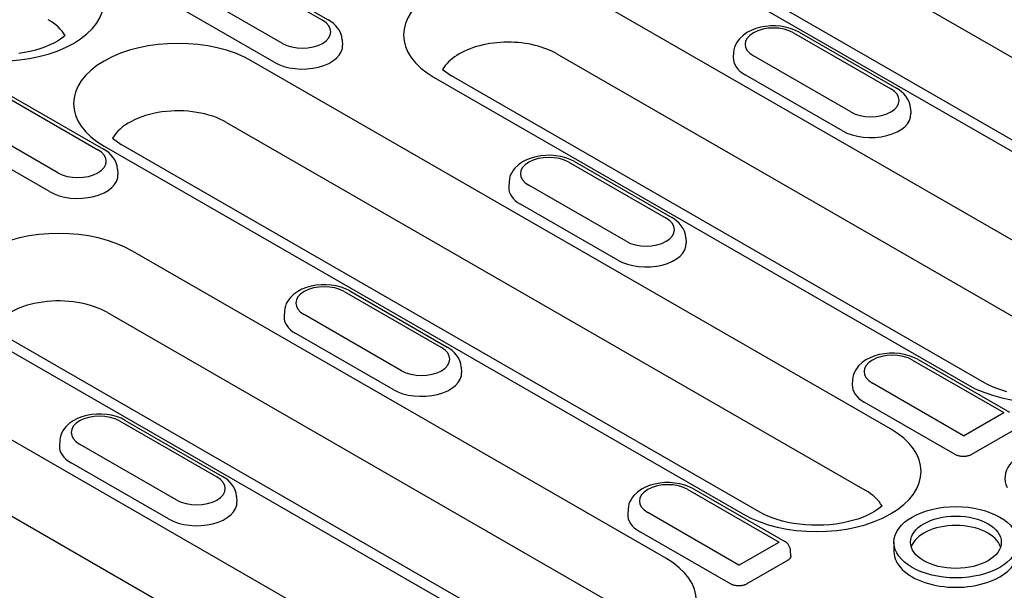
# Model space of a CAD drawing. Extents: x 2762 to 4411, y 1247 to 3284.
# Drawn here: x 3075 to 3161, y 1587 to 1636 of the extents above; entities that cross this region are included whole.
import ezdxf

# ---------------------------------------------------------------- set-up
doc = ezdxf.new("R2010")
doc.units = 0
doc.header["$LTSCALE"] = 8
doc.header["$MEASUREMENT"] = 0
doc.layers.add('DUENN-18', color=94, linetype='CONTINUOUS')

msp = doc.modelspace()

# ---------------------------------------------------------------- linework, layer by layer
at = {"layer": 'DUENN-18'}
for p, q in [((3132.239, 1650.019), (3187.924, 1617.952)), ((3121.556, 1647.954), (3177.24, 1615.888)), ((3178.737, 1616.035), (3123.053, 1648.101)), ((3092.94, 1641.253), (3101.425, 1636.367)), ((3093.439, 1641.302), (3101.924, 1636.416)), ((3097.929, 1634.353), (3089.443, 1639.24)), ((3170.535, 1612.027), (3124.043, 1638.8)), ((3097.202, 1632.708), (3088.717, 1637.595)), ((3142.49, 1635.278), (3150.976, 1630.391)), ((3142.989, 1635.327), (3151.475, 1630.44)), ((3103.146, 1634.659), (3103.175, 1634.208)), ((3121.845, 1633.446), (3168.302, 1606.693)), ((3137.273, 1633.57), (3137.245, 1633.119)), ((3147.479, 1628.378), (3138.994, 1633.264)), ((3150.949, 1600.747), (3095.264, 1632.814)), ((3111.161, 1631.381), (3157.653, 1604.608)), ((3111.898, 1632.075), (3112.658, 1631.529)), ((3159.15, 1604.755), (3112.658, 1631.529)), ((3146.753, 1626.733), (3138.267, 1631.619)), ((3073.353, 1629.974), (3081.838, 1625.087)), ((3073.852, 1630.023), (3082.337, 1625.136)), ((3152.696, 1628.683), (3152.725, 1628.232)), ((3078.342, 1623.074), (3069.857, 1627.96)), ((3093.065, 1627.46), (3148.75, 1595.394)), ((3077.615, 1621.429), (3069.13, 1626.316)), ((3082.382, 1625.396), (3138.067, 1593.329)), ((3083.119, 1626.09), (3083.879, 1625.543)), ((3139.564, 1593.476), (3083.879, 1625.543)), ((3122.904, 1623.998), (3131.389, 1619.112)), ((3123.403, 1624.047), (3131.888, 1619.161)), ((3083.559, 1623.38), (3083.588, 1622.929)), ((3117.687, 1622.29), (3117.658, 1621.84)), ((3127.892, 1617.098), (3119.407, 1621.985)), ((3127.166, 1615.454), (3118.68, 1620.34)), ((3133.109, 1617.404), (3133.138, 1616.953)), ((3131.362, 1589.468), (3084.869, 1616.241)), ((3103.317, 1612.719), (3111.802, 1607.833)), ((3103.816, 1612.768), (3112.301, 1607.882)), ((3082.671, 1610.887), (3129.163, 1584.114)), ((3098.1, 1611.011), (3098.071, 1610.56)), ((3108.305, 1605.819), (3099.82, 1610.705)), ((3111.775, 1578.189), (3056.09, 1610.255)), ((3119.977, 1582.197), (3073.484, 1608.97)), ((3107.579, 1604.174), (3099.094, 1609.061)), ((3071.987, 1608.823), (3118.48, 1582.05)), ((3152.867, 1606.743), (3160.822, 1602.162)), ((3153.366, 1606.792), (3161.321, 1602.211)), ((3113.522, 1606.125), (3113.551, 1605.674)), ((3053.892, 1604.902), (3109.576, 1572.835)), ((3147.65, 1605.036), (3147.621, 1604.585)), ((3157.326, 1600.149), (3149.371, 1604.73)), ((3156.599, 1598.504), (3148.644, 1603.085)), ((3157.326, 1600.149), (3160.822, 1602.162)), ((3083.73, 1601.44), (3092.215, 1596.553)), ((3084.229, 1601.489), (3092.714, 1596.602)), ((3161.548, 1600.539), (3158.014, 1598.505)), ((3078.513, 1599.732), (3078.484, 1599.281)), ((3088.719, 1594.54), (3080.233, 1599.426)), ((3087.992, 1592.895), (3079.507, 1597.781)), ((3133.28, 1595.464), (3141.235, 1590.883)), ((3133.779, 1595.513), (3141.734, 1590.932)), ((3093.936, 1594.845), (3093.964, 1594.395)), ((3128.063, 1593.756), (3128.034, 1593.305)), ((3137.739, 1588.869), (3129.784, 1593.45)), ((3137.012, 1587.225), (3129.057, 1591.806)), ((3137.739, 1588.869), (3141.235, 1590.883)), ((3142.254, 1589.684), (3142.234, 1590.112)), ((3151.253, 1590.861), (3151.253, 1590.044)), ((3141.961, 1589.26), (3138.427, 1587.225))]:
    msp.add_line(p, q, dxfattribs=at)
at = {"layer": 'DUENN-18', "flags": 128}
for points in [[(3103.146, 1634.659), (3103.103, 1634.95), (3103.017, 1635.227), (3102.894, 1635.483), (3102.741, 1635.715), (3102.563, 1635.923), (3102.365, 1636.108), (3102.152, 1636.272), (3101.924, 1636.416)], [(3142.989, 1635.327), (3142.614, 1635.514), (3142.215, 1635.661), (3141.797, 1635.769), (3141.366, 1635.84), (3140.927, 1635.874), (3140.485, 1635.871), (3140.047, 1635.831), (3139.618, 1635.754), (3139.203, 1635.639), (3138.807, 1635.486), (3138.436, 1635.292), (3138.095, 1635.053), (3137.791, 1634.763), (3137.657, 1634.597), (3137.538, 1634.417), (3137.438, 1634.223), (3137.358, 1634.015), (3137.302, 1633.796), (3137.273, 1633.57)], [(3152.696, 1628.683), (3152.654, 1628.974), (3152.568, 1629.251), (3152.445, 1629.507), (3152.291, 1629.74), (3152.113, 1629.948), (3151.916, 1630.133), (3151.702, 1630.296), (3151.475, 1630.44)], [(3083.559, 1623.38), (3083.516, 1623.671), (3083.431, 1623.947), (3083.307, 1624.204), (3083.154, 1624.436), (3082.976, 1624.644), (3082.778, 1624.829), (3082.565, 1624.993), (3082.337, 1625.136)], [(3123.403, 1624.047), (3123.027, 1624.235), (3122.628, 1624.381), (3122.21, 1624.49), (3121.779, 1624.561), (3121.34, 1624.594), (3120.898, 1624.591), (3120.46, 1624.552), (3120.031, 1624.475), (3119.616, 1624.36), (3119.22, 1624.207), (3118.849, 1624.013), (3118.508, 1623.774), (3118.204, 1623.484), (3118.07, 1623.318), (3117.952, 1623.138), (3117.851, 1622.943), (3117.771, 1622.736), (3117.715, 1622.517), (3117.687, 1622.29)], [(3133.109, 1617.404), (3133.067, 1617.695), (3132.981, 1617.972), (3132.858, 1618.228), (3132.704, 1618.46), (3132.526, 1618.668), (3132.329, 1618.853), (3132.115, 1619.017), (3131.888, 1619.161)], [(3103.816, 1612.768), (3103.44, 1612.955), (3103.041, 1613.102), (3102.624, 1613.21), (3102.192, 1613.281), (3101.753, 1613.315), (3101.312, 1613.312), (3100.873, 1613.272), (3100.444, 1613.195), (3100.029, 1613.081), (3099.634, 1612.927), (3099.262, 1612.733), (3098.921, 1612.494), (3098.618, 1612.205), (3098.484, 1612.039), (3098.365, 1611.858), (3098.264, 1611.664), (3098.184, 1611.456), (3098.129, 1611.237), (3098.1, 1611.011)], [(3113.522, 1606.125), (3113.48, 1606.416), (3113.394, 1606.692), (3113.271, 1606.949), (3113.117, 1607.181), (3112.94, 1607.389), (3112.742, 1607.574), (3112.528, 1607.738), (3112.301, 1607.882)], [(3084.229, 1601.489), (3083.853, 1601.676), (3083.454, 1601.823), (3083.037, 1601.931), (3082.606, 1602.002), (3082.166, 1602.036), (3081.725, 1602.033), (3081.286, 1601.993), (3080.857, 1601.916), (3080.442, 1601.801), (3080.047, 1601.648), (3079.675, 1601.454), (3079.334, 1601.215), (3079.031, 1600.925), (3078.897, 1600.759), (3078.778, 1600.579), (3078.677, 1600.385), (3078.597, 1600.177), (3078.542, 1599.958), (3078.513, 1599.732)], [(3093.936, 1594.845), (3093.893, 1595.136), (3093.807, 1595.413), (3093.684, 1595.669), (3093.531, 1595.902), (3093.353, 1596.11), (3093.155, 1596.295), (3092.942, 1596.458), (3092.714, 1596.602)]]:
    msp.add_lwpolyline(points, dxfattribs=at)
at = {"layer": 'DUENN-18'}
for points in [[(3078.97, 1635.049), (3078.805, 1634.905), (3078.578, 1634.734), (3078.308, 1634.558), (3077.997, 1634.384), (3077.648, 1634.215), (3077.264, 1634.055), (3076.848, 1633.906), (3076.404, 1633.772), (3075.935, 1633.654), (3075.444, 1633.555), (3074.937, 1633.476)], [(3153.366, 1606.792), (3152.991, 1606.98), (3152.592, 1607.126), (3152.174, 1607.235), (3151.743, 1607.306), (3151.304, 1607.34), (3150.862, 1607.337), (3150.424, 1607.297), (3149.995, 1607.22), (3149.58, 1607.105), (3149.184, 1606.952), (3148.813, 1606.758), (3148.471, 1606.519), (3148.168, 1606.229), (3148.034, 1606.063), (3147.915, 1605.883), (3147.815, 1605.688), (3147.735, 1605.481), (3147.679, 1605.262), (3147.65, 1605.036)], [(3161.108, 1603.986), (3160.655, 1604.115), (3160.229, 1604.259), (3159.835, 1604.416), (3159.474, 1604.582), (3159.15, 1604.755)], [(3158.014, 1598.505), (3157.971, 1598.481), (3157.924, 1598.459), (3157.874, 1598.437), (3157.82, 1598.417), (3157.763, 1598.399), (3157.704, 1598.383), (3157.642, 1598.369), (3157.578, 1598.357), (3157.511, 1598.348), (3157.444, 1598.341), (3157.375, 1598.337), (3157.306, 1598.336), (3157.237, 1598.337), (3157.169, 1598.341), (3157.101, 1598.348), (3157.035, 1598.357), (3156.971, 1598.369), (3156.909, 1598.383), (3156.85, 1598.399), (3156.793, 1598.417), (3156.74, 1598.437), (3156.689, 1598.458), (3156.642, 1598.481), (3156.599, 1598.504)], [(3133.779, 1595.513), (3133.404, 1595.7), (3133.005, 1595.847), (3132.587, 1595.955), (3132.156, 1596.026), (3131.717, 1596.06), (3131.275, 1596.057), (3130.837, 1596.017), (3130.408, 1595.94), (3129.993, 1595.826), (3129.597, 1595.672), (3129.226, 1595.478), (3128.884, 1595.239), (3128.581, 1594.95), (3128.447, 1594.784), (3128.328, 1594.603), (3128.228, 1594.409), (3128.148, 1594.201), (3128.092, 1593.982), (3128.063, 1593.756)], [(3150.211, 1594.024), (3150.046, 1593.88), (3149.819, 1593.709), (3149.549, 1593.533), (3149.238, 1593.359), (3148.889, 1593.19), (3148.505, 1593.03), (3148.089, 1592.881), (3147.645, 1592.747), (3147.176, 1592.629), (3146.685, 1592.53), (3146.178, 1592.451), (3145.658, 1592.392), (3145.129, 1592.355), (3144.595, 1592.34), (3144.06, 1592.348), (3143.529, 1592.378), (3143.006, 1592.429), (3142.494, 1592.502), (3141.998, 1592.595), (3141.521, 1592.707), (3141.068, 1592.835), (3140.642, 1592.98), (3140.248, 1593.137), (3139.887, 1593.303), (3139.564, 1593.476)], [(3142.254, 1589.684), (3142.255, 1589.663), (3142.254, 1589.642), (3142.251, 1589.622), (3142.248, 1589.602), (3142.243, 1589.581), (3142.237, 1589.561), (3142.23, 1589.541), (3142.222, 1589.522), (3142.212, 1589.502), (3142.202, 1589.483), (3142.19, 1589.464), (3142.177, 1589.446), (3142.163, 1589.428), (3142.149, 1589.41), (3142.133, 1589.393), (3142.117, 1589.376), (3142.1, 1589.36), (3142.082, 1589.344), (3142.063, 1589.329), (3142.044, 1589.314), (3142.024, 1589.3), (3142.003, 1589.286), (3141.982, 1589.273), (3141.961, 1589.26)], [(3138.427, 1587.225), (3138.384, 1587.202), (3138.337, 1587.179), (3138.287, 1587.158), (3138.233, 1587.138), (3138.177, 1587.12), (3138.117, 1587.104), (3138.055, 1587.09), (3137.991, 1587.078), (3137.925, 1587.069), (3137.857, 1587.062), (3137.789, 1587.058), (3137.72, 1587.056), (3137.651, 1587.058), (3137.582, 1587.062), (3137.515, 1587.068), (3137.448, 1587.078), (3137.384, 1587.089), (3137.322, 1587.103), (3137.263, 1587.12), (3137.206, 1587.138), (3137.153, 1587.157), (3137.102, 1587.179), (3137.056, 1587.201), (3137.012, 1587.225)]]:
    msp.add_lwpolyline(points, dxfattribs=at)
msp.add_arc((3141.235, 1590.065), 1, 2.6648, 60.06401, dxfattribs=at)
for centre, major_axis, start_param, end_param in [((3073.267, 1638.063), (9.109, 0), 3.926991, 7.068583), ((3117.602, 1635.091), (-9.109, 0), 3.926991, 7.068583), ((3073.267, 1633.975), (6, 0), 0.315612, 0.785398), ((3099.677, 1635.36), (2.472, 0), 3.926991, 7.068583), ((3140.742, 1634.271), (-2.472, 0), 3.926991, 7.068583), ((3088.823, 1629.105), (-9.109, 0), 3.926991, 7.068583), ((3099.677, 1634.134), (3.5, 0), 3.926991, 6.320109), ((3117.602, 1631.003), (-6, 0), 4.304934, 5.967573), ((3117.602, 1631.003), (6, 0), 0.785398, 1.163342), ((3140.742, 1633.044), (-3.5, 0), 6.246262, 7.068583), ((3149.227, 1629.384), (2.472, 0), 3.926991, 7.068583), ((3088.823, 1625.017), (-6, 0), 3.926991, 5.967573), ((3149.227, 1628.158), (3.5, 0), 3.926991, 6.320109), ((3080.09, 1624.081), (2.472, 0), 3.926991, 7.068583), ((3121.155, 1622.991), (-2.472, 0), 3.926991, 7.068583), ((3080.09, 1622.854), (3.5, 0), 3.926991, 6.320109), ((3121.155, 1621.765), (-3.5, 0), 6.246262, 7.068583), ((3129.641, 1618.105), (2.472, 0), 3.926991, 7.068583), ((3078.428, 1612.532), (-9.109, 0), 3.926991, 7.068583), ((3129.641, 1616.879), (3.5, 0), 3.926991, 6.320109), ((3101.568, 1611.712), (-2.472, 0), 3.926991, 7.068583), ((3078.428, 1608.444), (-6, 0), 3.926991, 5.967573), ((3164.094, 1608.317), (9.109, 0), 3.926991, 7.068583), ((3101.568, 1610.486), (-3.5, 0), 6.246262, 7.068583), ((3110.054, 1606.826), (2.472, 0), 3.926991, 7.068583), ((3151.119, 1605.737), (-2.472, 0), 3.926991, 7.068583), ((3110.054, 1605.599), (3.5, 0), 3.926991, 6.320109), ((3151.119, 1604.51), (-3.5, 0), 6.246262, 7.068583), ((3081.982, 1600.433), (-2.472, 0), 3.926991, 7.068583), ((3144.508, 1597.038), (9.109, 0), 3.926991, 7.068583), ((3166.327, 1596.432), (5.4, 0), 4.45059, 9.686577), ((3081.982, 1599.206), (-3.5, 0), 6.246262, 7.068583), ((3090.467, 1595.546), (2.472, 0), 3.926991, 7.068583), ((3131.532, 1594.457), (-2.472, 0), 3.926991, 7.068583), ((3144.508, 1592.95), (6, 0), 0.315612, 0.785398), ((3090.467, 1594.32), (3.5, 0), 3.926991, 6.320109), ((3131.532, 1593.231), (-3.5, 0), 6.246262, 7.068583), ((3156.653, 1590.044), (3.96, 0), 0.180228, 2.961364), ((3124.921, 1585.759), (9.109, 0), 3.926991, 7.068583), ((3156.653, 1590.044), (-5.4, 0), 0, 3.141593)]:
    msp.add_ellipse(centre, major_axis=major_axis, ratio=0.575862, start_param=start_param, end_param=end_param, dxfattribs=at)
for major_axis in [(-5.4, 0), (-3.96, 0)]:
    msp.add_ellipse((3156.653, 1590.861), major_axis=major_axis, ratio=0.575862, dxfattribs=at)

doc.saveas('drawing.dxf')
